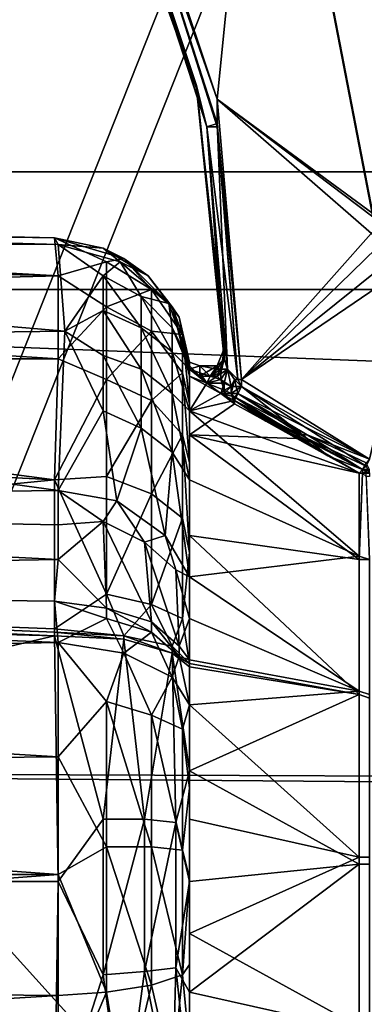
# Model space of a CAD drawing. Units: metres. Extents: x -0.425 to 0.313, y -0.345 to 0.357.
# Drawn here: x -0.229 to -0.219, y -0.11 to -0.081 of the extents above; entities that cross this region are included whole.
import ezdxf

# ---------------------------------------------------------------- set-up
doc = ezdxf.new("R2010")
doc.units = ezdxf.units.M
doc.header["$MEASUREMENT"] = 0
for name, color, linetype in [('RUG-_EN_ZITSTEUN', 7, 'CONTINUOUS'), ('ZITTING', 252, 'CONTINUOUS'), ('ZITTING_ONDERKANT', 7, 'CONTINUOUS')]:
    doc.layers.add(name, color=color, linetype=linetype)

msp = doc.modelspace()

# ---------------------------------------------------------------- linework, layer by layer
at = {"layer": 'RUG-_EN_ZITSTEUN'}
for points in [[(-0.2183, -0.0404, -0.0571), (-0.2214, -0.0379, -0.0571), (-0.2214, -0.071, -0.0572), (-0.2183, -0.087, -0.0573)], [(-0.2183, -0.0871, -0.0503), (-0.2214, -0.0711, -0.0502), (-0.2214, -0.038, -0.0501), (-0.2183, -0.0404, -0.0501)], [(-0.2183, -0.087, -0.0573), (-0.2214, -0.071, -0.0572), (-0.2216, -0.0717, -0.0572), (-0.2228, -0.0837, -0.0573)], [(-0.2216, -0.0717, -0.0502), (-0.2214, -0.0711, -0.0502), (-0.2183, -0.0871, -0.0503), (-0.2228, -0.0837, -0.0503)], [(-0.2254, -0.076, -0.0503), (-0.2221, -0.072, -0.0502), (-0.2216, -0.0717, -0.0502), (-0.2228, -0.0837, -0.0503)], [(-0.2228, -0.0837, -0.0573), (-0.2216, -0.0717, -0.0572), (-0.2221, -0.072, -0.0572), (-0.2254, -0.0759, -0.0573)], [(-0.2234, -0.0833, -0.0568), (-0.2261, -0.0758, -0.0567), (-0.2261, -0.0759, -0.0507), (-0.2234, -0.0834, -0.0508)], [(-0.2261, -0.0758, -0.0567), (-0.2234, -0.0833, -0.0568), (-0.2258, -0.0761, -0.0571)], [(-0.2234, -0.0834, -0.0508), (-0.2261, -0.0759, -0.0507), (-0.2258, -0.0762, -0.0504)], [(-0.2255, -0.076, -0.0572), (-0.2228, -0.0837, -0.0573), (-0.2254, -0.0759, -0.0573)], [(-0.2258, -0.0761, -0.0571), (-0.2231, -0.0845, -0.0571), (-0.2228, -0.0844, -0.0573), (-0.2255, -0.076, -0.0572)], [(-0.2228, -0.0845, -0.0503), (-0.2231, -0.0845, -0.0505), (-0.2258, -0.0762, -0.0504), (-0.2255, -0.076, -0.0503)], [(-0.2258, -0.0761, -0.0571), (-0.2234, -0.0833, -0.0568), (-0.2231, -0.0845, -0.0571)], [(-0.2258, -0.0762, -0.0504), (-0.2231, -0.0845, -0.0505), (-0.2234, -0.0834, -0.0508)], [(-0.2228, -0.0844, -0.0573), (-0.2228, -0.0837, -0.0573), (-0.2255, -0.076, -0.0572)], [(-0.2228, -0.0837, -0.0503), (-0.2228, -0.0845, -0.0503), (-0.2255, -0.076, -0.0503)], [(-0.2254, -0.076, -0.0503), (-0.2228, -0.0837, -0.0503), (-0.2255, -0.076, -0.0503)], [(-0.2226, -0.0909, -0.0538), (-0.2234, -0.0833, -0.0568), (-0.2234, -0.0834, -0.0508), (-0.2226, -0.0912, -0.0508)], [(-0.2226, -0.0909, -0.0538), (-0.2226, -0.0912, -0.0568), (-0.2234, -0.0833, -0.0568)], [(-0.2234, -0.0833, -0.0568), (-0.2226, -0.0912, -0.0568), (-0.2231, -0.0845, -0.0571)], [(-0.2234, -0.0834, -0.0508), (-0.2225, -0.0915, -0.0505), (-0.2226, -0.0912, -0.0508)], [(-0.2231, -0.0845, -0.0505), (-0.2225, -0.0915, -0.0505), (-0.2234, -0.0834, -0.0508)], [(-0.2228, -0.0837, -0.0503), (-0.2183, -0.0871, -0.0503), (-0.2182, -0.0874, -0.0503), (-0.2182, -0.0877, -0.0503)], [(-0.2182, -0.0877, -0.0503), (-0.2182, -0.088, -0.0503), (-0.2221, -0.0918, -0.0503), (-0.2228, -0.0837, -0.0503)], [(-0.2228, -0.0837, -0.0573), (-0.2221, -0.0918, -0.0573), (-0.2182, -0.0874, -0.0573), (-0.2183, -0.087, -0.0573)], [(-0.2228, -0.0844, -0.0573), (-0.2221, -0.0918, -0.0573), (-0.2228, -0.0837, -0.0573)], [(-0.2228, -0.0845, -0.0503), (-0.2228, -0.0837, -0.0503), (-0.2221, -0.0918, -0.0503)], [(-0.2231, -0.0845, -0.0571), (-0.2225, -0.0915, -0.0571), (-0.2228, -0.0844, -0.0573)], [(-0.2221, -0.0918, -0.0573), (-0.2221, -0.0918, -0.0573), (-0.2228, -0.0844, -0.0573)], [(-0.2222, -0.0918, -0.0573), (-0.2221, -0.0918, -0.0573), (-0.2228, -0.0844, -0.0573)], [(-0.2228, -0.0844, -0.0573), (-0.2225, -0.0915, -0.0571), (-0.2222, -0.0918, -0.0573)], [(-0.2226, -0.0912, -0.0568), (-0.2225, -0.0915, -0.0571), (-0.2231, -0.0845, -0.0571)], [(-0.2231, -0.0845, -0.0505), (-0.2222, -0.0918, -0.0503), (-0.2225, -0.0915, -0.0505)], [(-0.2228, -0.0845, -0.0503), (-0.2222, -0.0918, -0.0503), (-0.2231, -0.0845, -0.0505)], [(-0.2221, -0.0918, -0.0503), (-0.2222, -0.0918, -0.0503), (-0.2228, -0.0845, -0.0503)], [(-0.2221, -0.0918, -0.0503), (-0.2221, -0.0918, -0.0503), (-0.2228, -0.0845, -0.0503)], [(-0.2905, -0.0862, -0.0514), (-0.2577, -0.0878, -0.0561), (-0.2274, -0.0879, -0.0536)], [(-0.259, -0.087, -0.0525), (-0.2905, -0.0862, -0.0514), (-0.2274, -0.0879, -0.0536)], [(-0.2275, -0.0877, -0.0499), (-0.259, -0.087, -0.0525), (-0.2274, -0.0879, -0.0536)], [(-0.2542, -0.0873, -0.0474), (-0.259, -0.087, -0.0525), (-0.2275, -0.0877, -0.0499)], [(-0.2274, -0.0888, -0.0453), (-0.2542, -0.0873, -0.0474), (-0.2275, -0.0877, -0.0499)], [(-0.2541, -0.0881, -0.0448), (-0.2542, -0.0873, -0.0474), (-0.2274, -0.0888, -0.0453)], [(-0.2221, -0.0918, -0.0573), (-0.2182, -0.088, -0.0573), (-0.2182, -0.0877, -0.0573), (-0.2182, -0.0874, -0.0573)], [(-0.2272, -0.0904, -0.0613), (-0.2577, -0.0878, -0.0561), (-0.2577, -0.0908, -0.0635)], [(-0.2274, -0.0879, -0.0536), (-0.2577, -0.0878, -0.0561), (-0.2272, -0.0904, -0.0613)], [(-0.2275, -0.0877, -0.0499), (-0.2255, -0.0883, -0.0499), (-0.226, -0.0884, -0.0476)], [(-0.2274, -0.0888, -0.0453), (-0.2275, -0.0877, -0.0499), (-0.226, -0.0884, -0.0476)], [(-0.2261, -0.088, -0.0517), (-0.2275, -0.0877, -0.0499), (-0.2274, -0.0879, -0.0536)], [(-0.2255, -0.0883, -0.0499), (-0.2275, -0.0877, -0.0499), (-0.2261, -0.088, -0.0517)], [(-0.2274, -0.0879, -0.0536), (-0.2256, -0.0884, -0.0534), (-0.2261, -0.088, -0.0517)], [(-0.2261, -0.0888, -0.0564), (-0.2274, -0.0879, -0.0536), (-0.2272, -0.0904, -0.0613)], [(-0.2256, -0.0884, -0.0534), (-0.2274, -0.0879, -0.0536), (-0.2261, -0.0888, -0.0564)], [(-0.2541, -0.0895, -0.0423), (-0.2541, -0.0881, -0.0448), (-0.2274, -0.0888, -0.0453)], [(-0.2248, -0.0888, -0.0517), (-0.2255, -0.0883, -0.0499), (-0.2261, -0.088, -0.0517)], [(-0.2261, -0.088, -0.0517), (-0.2256, -0.0884, -0.0534), (-0.2248, -0.0888, -0.0517)], [(-0.2182, -0.088, -0.0503), (-0.218, -0.0885, -0.0503), (-0.2221, -0.0918, -0.0503)], [(-0.218, -0.0885, -0.0573), (-0.2182, -0.088, -0.0573), (-0.2221, -0.0918, -0.0573)], [(-0.226, -0.0897, -0.0441), (-0.2274, -0.0888, -0.0453), (-0.226, -0.0884, -0.0476)], [(-0.225, -0.0894, -0.0562), (-0.2256, -0.0884, -0.0534), (-0.2261, -0.0888, -0.0564)], [(-0.226, -0.0884, -0.0476), (-0.2255, -0.0883, -0.0499), (-0.2247, -0.0892, -0.0478)], [(-0.226, -0.0897, -0.0441), (-0.226, -0.0884, -0.0476), (-0.2247, -0.0892, -0.0478)], [(-0.2256, -0.0884, -0.0534), (-0.2242, -0.0896, -0.0532), (-0.2248, -0.0888, -0.0517)], [(-0.2242, -0.0896, -0.0532), (-0.2256, -0.0884, -0.0534), (-0.225, -0.0894, -0.0562)], [(-0.2255, -0.0883, -0.0499), (-0.2241, -0.0897, -0.05), (-0.2247, -0.0892, -0.0478)], [(-0.2241, -0.0897, -0.05), (-0.2255, -0.0883, -0.0499), (-0.2248, -0.0888, -0.0517)], [(-0.2221, -0.0918, -0.0503), (-0.218, -0.0885, -0.0503), (-0.2177, -0.0888, -0.0503)], [(-0.2221, -0.0918, -0.0573), (-0.2177, -0.0888, -0.0573), (-0.218, -0.0885, -0.0573)], [(-0.2274, -0.0888, -0.0453), (-0.2274, -0.0912, -0.0413), (-0.2541, -0.0895, -0.0423)], [(-0.2274, -0.0912, -0.0413), (-0.2274, -0.0888, -0.0453), (-0.226, -0.0897, -0.0441)], [(-0.2272, -0.0904, -0.0613), (-0.2261, -0.0898, -0.0594), (-0.2261, -0.0888, -0.0564)], [(-0.225, -0.0903, -0.0591), (-0.2261, -0.0888, -0.0564), (-0.2261, -0.0898, -0.0594)], [(-0.225, -0.0894, -0.0562), (-0.2261, -0.0888, -0.0564), (-0.225, -0.0903, -0.0591)], [(-0.2239, -0.09, -0.0516), (-0.2241, -0.0897, -0.05), (-0.2248, -0.0888, -0.0517)], [(-0.2248, -0.0888, -0.0517), (-0.2242, -0.0896, -0.0532), (-0.2239, -0.09, -0.0516)], [(-0.2221, -0.0918, -0.0503), (-0.2177, -0.0888, -0.0503), (-0.2172, -0.089, -0.0503), (-0.2184, -0.0941, -0.0503)], [(-0.2184, -0.0941, -0.0573), (-0.2172, -0.0889, -0.0573), (-0.2177, -0.0888, -0.0573), (-0.2221, -0.0918, -0.0573)], [(-0.226, -0.0897, -0.0441), (-0.2247, -0.0892, -0.0478), (-0.2247, -0.0904, -0.0445)], [(-0.2247, -0.0892, -0.0478), (-0.2241, -0.0897, -0.05), (-0.2238, -0.0905, -0.0481)], [(-0.2247, -0.0904, -0.0445), (-0.2247, -0.0892, -0.0478), (-0.2238, -0.0905, -0.0481)], [(-0.2541, -0.0895, -0.0423), (-0.2274, -0.0912, -0.0413), (-0.2541, -0.0912, -0.0401)], [(-0.2241, -0.0903, -0.0559), (-0.2242, -0.0896, -0.0532), (-0.225, -0.0894, -0.0562)], [(-0.2241, -0.091, -0.0588), (-0.225, -0.0894, -0.0562), (-0.225, -0.0903, -0.0591)], [(-0.2241, -0.0903, -0.0559), (-0.225, -0.0894, -0.0562), (-0.2241, -0.091, -0.0588)], [(-0.2242, -0.0896, -0.0532), (-0.2236, -0.0913, -0.0528), (-0.2239, -0.09, -0.0516)], [(-0.2236, -0.0913, -0.0528), (-0.2242, -0.0896, -0.0532), (-0.2241, -0.0903, -0.0559)], [(-0.226, -0.0918, -0.0411), (-0.2274, -0.0912, -0.0413), (-0.226, -0.0897, -0.0441)], [(-0.2261, -0.0911, -0.0622), (-0.2261, -0.0898, -0.0594), (-0.2272, -0.0904, -0.0613)], [(-0.225, -0.0915, -0.062), (-0.2261, -0.0898, -0.0594), (-0.2261, -0.0911, -0.0622)], [(-0.225, -0.0903, -0.0591), (-0.2261, -0.0898, -0.0594), (-0.225, -0.0915, -0.062)], [(-0.2247, -0.0904, -0.0445), (-0.226, -0.0918, -0.0411), (-0.226, -0.0897, -0.0441)], [(-0.2241, -0.0897, -0.05), (-0.2236, -0.0917, -0.0502), (-0.2238, -0.0905, -0.0481)], [(-0.2236, -0.0915, -0.051), (-0.2236, -0.0917, -0.0502), (-0.2241, -0.0897, -0.05)], [(-0.2236, -0.0915, -0.051), (-0.2241, -0.0897, -0.05), (-0.2239, -0.09, -0.0516)], [(-0.2236, -0.0914, -0.0519), (-0.2236, -0.0915, -0.051), (-0.2239, -0.09, -0.0516)], [(-0.2239, -0.09, -0.0516), (-0.2236, -0.0913, -0.0528), (-0.2236, -0.0914, -0.0519)], [(-0.2577, -0.0908, -0.0635), (-0.2274, -0.095, -0.0681), (-0.2272, -0.0904, -0.0613)], [(-0.2272, -0.0904, -0.0613), (-0.2274, -0.095, -0.0681), (-0.2261, -0.0927, -0.0648)], [(-0.2261, -0.0927, -0.0648), (-0.2261, -0.0911, -0.0622), (-0.2272, -0.0904, -0.0613)], [(-0.2247, -0.0904, -0.0445), (-0.2247, -0.0924, -0.0417), (-0.226, -0.0918, -0.0411)], [(-0.2241, -0.0922, -0.0616), (-0.225, -0.0903, -0.0591), (-0.225, -0.0915, -0.062)], [(-0.2241, -0.091, -0.0588), (-0.225, -0.0903, -0.0591), (-0.2241, -0.0922, -0.0616)], [(-0.2238, -0.0916, -0.0452), (-0.2247, -0.0924, -0.0417), (-0.2247, -0.0904, -0.0445)], [(-0.2247, -0.0904, -0.0445), (-0.2238, -0.0905, -0.0481), (-0.2238, -0.0916, -0.0452)], [(-0.2236, -0.0915, -0.0566), (-0.2236, -0.0913, -0.0528), (-0.2241, -0.0903, -0.0559)], [(-0.2241, -0.091, -0.0588), (-0.2236, -0.0915, -0.0566), (-0.2241, -0.0903, -0.0559)], [(-0.2238, -0.0905, -0.0481), (-0.2236, -0.0925, -0.0468), (-0.2238, -0.0916, -0.0452)], [(-0.2236, -0.0917, -0.0502), (-0.2236, -0.0925, -0.0468), (-0.2238, -0.0905, -0.0481)], [(-0.2589, -0.0954, -0.0697), (-0.2274, -0.095, -0.0681), (-0.2577, -0.0908, -0.0635)], [(-0.2236, -0.0927, -0.0603), (-0.2236, -0.0915, -0.0566), (-0.2241, -0.091, -0.0588)], [(-0.2241, -0.0922, -0.0616), (-0.2236, -0.0927, -0.0603), (-0.2241, -0.091, -0.0588)], [(-0.2228, -0.0914, -0.0532), (-0.2226, -0.0909, -0.0538), (-0.2227, -0.0916, -0.0509)], [(-0.2228, -0.0914, -0.0538), (-0.2226, -0.0909, -0.0538), (-0.2228, -0.0914, -0.0532)], [(-0.2226, -0.0912, -0.0568), (-0.2226, -0.0909, -0.0538), (-0.2228, -0.0914, -0.0538)], [(-0.2227, -0.0916, -0.0509), (-0.2226, -0.0909, -0.0538), (-0.2226, -0.0912, -0.0508)], [(-0.2541, -0.0912, -0.0401), (-0.2275, -0.0947, -0.0382), (-0.2542, -0.0933, -0.0383)], [(-0.2274, -0.0912, -0.0413), (-0.2275, -0.0947, -0.0382), (-0.2541, -0.0912, -0.0401)], [(-0.2275, -0.0947, -0.0382), (-0.2274, -0.0912, -0.0413), (-0.226, -0.0918, -0.0411)], [(-0.225, -0.0932, -0.0646), (-0.2261, -0.0911, -0.0622), (-0.2261, -0.0927, -0.0648)], [(-0.2261, -0.0911, -0.0622), (-0.225, -0.0932, -0.0646), (-0.225, -0.0915, -0.062)], [(-0.2233, -0.0914, -0.0538), (-0.2233, -0.0917, -0.0509), (-0.2236, -0.0914, -0.0519), (-0.2236, -0.0913, -0.0528)], [(-0.2236, -0.0915, -0.0566), (-0.2233, -0.0914, -0.0538), (-0.2236, -0.0913, -0.0528)], [(-0.2226, -0.0912, -0.0508), (-0.2225, -0.0915, -0.0505), (-0.2228, -0.0917, -0.0507)], [(-0.2227, -0.0916, -0.0509), (-0.2226, -0.0912, -0.0508), (-0.2228, -0.0917, -0.0507)], [(-0.2228, -0.0915, -0.0559), (-0.2226, -0.0912, -0.0568), (-0.2228, -0.0914, -0.0538)], [(-0.2227, -0.0915, -0.0568), (-0.2226, -0.0912, -0.0568), (-0.2228, -0.0915, -0.0559)], [(-0.2225, -0.0915, -0.0571), (-0.2226, -0.0912, -0.0568), (-0.2227, -0.0915, -0.0568)], [(-0.225, -0.0915, -0.062), (-0.225, -0.0932, -0.0646), (-0.2241, -0.0939, -0.0641)], [(-0.2241, -0.0922, -0.0616), (-0.225, -0.0915, -0.062), (-0.2241, -0.0939, -0.0641)], [(-0.2238, -0.0916, -0.0452), (-0.2238, -0.0934, -0.0426), (-0.2247, -0.0924, -0.0417)], [(-0.2238, -0.0916, -0.0452), (-0.2236, -0.0942, -0.0439), (-0.2238, -0.0934, -0.0426)], [(-0.2236, -0.0925, -0.0468), (-0.2236, -0.0942, -0.0439), (-0.2238, -0.0916, -0.0452)], [(-0.2236, -0.0914, -0.0519), (-0.2233, -0.0917, -0.0509), (-0.2236, -0.0915, -0.051)], [(-0.2233, -0.0916, -0.0567), (-0.2233, -0.0914, -0.0538), (-0.2236, -0.0915, -0.0566)], [(-0.2236, -0.0917, -0.0502), (-0.2236, -0.0915, -0.051), (-0.2233, -0.0917, -0.0509), (-0.2231, -0.0919, -0.0504)], [(-0.2231, -0.0919, -0.0573), (-0.2233, -0.0916, -0.0567), (-0.2236, -0.0915, -0.0566)], [(-0.2236, -0.0927, -0.0603), (-0.2231, -0.0919, -0.0573), (-0.2236, -0.0915, -0.0566)], [(-0.2228, -0.0914, -0.0532), (-0.2233, -0.0917, -0.0509), (-0.2233, -0.0914, -0.0538)], [(-0.223, -0.0917, -0.0509), (-0.2233, -0.0917, -0.0509), (-0.2228, -0.0914, -0.0532)], [(-0.223, -0.0917, -0.0567), (-0.2233, -0.0914, -0.0538), (-0.2233, -0.0916, -0.0567)], [(-0.2228, -0.0915, -0.0559), (-0.2233, -0.0914, -0.0538), (-0.223, -0.0917, -0.0567)], [(-0.2228, -0.0914, -0.0538), (-0.2233, -0.0914, -0.0538), (-0.2228, -0.0915, -0.0559)], [(-0.2228, -0.0914, -0.0532), (-0.2233, -0.0914, -0.0538), (-0.2228, -0.0914, -0.0538)], [(-0.2231, -0.0919, -0.0573), (-0.223, -0.0917, -0.0567), (-0.2233, -0.0916, -0.0567)], [(-0.2227, -0.0916, -0.0509), (-0.223, -0.0917, -0.0509), (-0.2228, -0.0914, -0.0532)], [(-0.223, -0.0917, -0.0567), (-0.2227, -0.0915, -0.0568), (-0.2228, -0.0915, -0.0559)], [(-0.2227, -0.0918, -0.0571), (-0.2227, -0.0915, -0.0568), (-0.223, -0.0917, -0.0567)], [(-0.2228, -0.0917, -0.0507), (-0.223, -0.0917, -0.0509), (-0.2227, -0.0916, -0.0509)], [(-0.2228, -0.0917, -0.0507), (-0.2225, -0.0915, -0.0505), (-0.2226, -0.0919, -0.0504)], [(-0.2225, -0.0915, -0.0571), (-0.2227, -0.0918, -0.0571), (-0.2224, -0.092, -0.0573)], [(-0.2225, -0.0915, -0.0571), (-0.2227, -0.0915, -0.0568), (-0.2227, -0.0918, -0.0571)], [(-0.2226, -0.0919, -0.0504), (-0.2225, -0.0915, -0.0505), (-0.2224, -0.092, -0.0504)], [(-0.2222, -0.0918, -0.0573), (-0.2225, -0.0915, -0.0571), (-0.2223, -0.0918, -0.0573)], [(-0.2225, -0.0915, -0.0505), (-0.2222, -0.0918, -0.0503), (-0.2223, -0.0918, -0.0504)], [(-0.2224, -0.092, -0.0504), (-0.2225, -0.0915, -0.0505), (-0.2223, -0.0918, -0.0504)], [(-0.2223, -0.0918, -0.0573), (-0.2225, -0.0915, -0.0571), (-0.2224, -0.092, -0.0573)], [(-0.226, -0.0946, -0.0386), (-0.2275, -0.0947, -0.0382), (-0.226, -0.0918, -0.0411)], [(-0.2247, -0.0924, -0.0417), (-0.226, -0.0946, -0.0386), (-0.226, -0.0918, -0.0411)], [(-0.2236, -0.0925, -0.0468), (-0.2236, -0.0917, -0.0502), (-0.2236, -0.0934, -0.0461)], [(-0.2236, -0.0934, -0.0461), (-0.2236, -0.0917, -0.0502), (-0.2227, -0.0922, -0.05), (-0.2223, -0.0925, -0.0499)], [(-0.2227, -0.0922, -0.05), (-0.2227, -0.0922, -0.05), (-0.2236, -0.0917, -0.0502)], [(-0.2231, -0.0919, -0.0504), (-0.2227, -0.0922, -0.05), (-0.2236, -0.0917, -0.0502)], [(-0.2231, -0.0919, -0.0504), (-0.2233, -0.0917, -0.0509), (-0.223, -0.0917, -0.0509)], [(-0.2231, -0.0919, -0.0504), (-0.223, -0.0917, -0.0509), (-0.2228, -0.0917, -0.0507)], [(-0.2226, -0.0919, -0.0504), (-0.2231, -0.0919, -0.0504), (-0.2228, -0.0917, -0.0507)], [(-0.2227, -0.0918, -0.0571), (-0.223, -0.0917, -0.0567), (-0.2231, -0.0919, -0.0573)], [(-0.2226, -0.0921, -0.0574), (-0.2227, -0.0918, -0.0571), (-0.2231, -0.0919, -0.0573)], [(-0.2224, -0.092, -0.0573), (-0.2227, -0.0918, -0.0571), (-0.2226, -0.0921, -0.0574)], [(-0.2223, -0.0918, -0.0504), (-0.2222, -0.0922, -0.0503), (-0.2224, -0.0922, -0.0503)], [(-0.2224, -0.092, -0.0504), (-0.2223, -0.0918, -0.0504), (-0.2224, -0.0922, -0.0503)], [(-0.2223, -0.0918, -0.0504), (-0.2223, -0.0918, -0.0504), (-0.2224, -0.092, -0.0504)], [(-0.2223, -0.0918, -0.0504), (-0.2223, -0.0918, -0.0504), (-0.2224, -0.092, -0.0504), (-0.2223, -0.0918, -0.0504)], [(-0.2224, -0.092, -0.0573), (-0.2224, -0.092, -0.0573), (-0.2223, -0.0918, -0.0573)], [(-0.2224, -0.092, -0.0573), (-0.2223, -0.0918, -0.0573), (-0.2223, -0.0918, -0.0573)], [(-0.2223, -0.0918, -0.0573), (-0.2223, -0.0918, -0.0573), (-0.2224, -0.092, -0.0573)], [(-0.2221, -0.092, -0.0573), (-0.2223, -0.0918, -0.0573), (-0.2224, -0.092, -0.0573)], [(-0.2223, -0.0918, -0.0504), (-0.2222, -0.0918, -0.0503), (-0.2222, -0.0918, -0.0503), (-0.2221, -0.092, -0.0503)], [(-0.2223, -0.0918, -0.0504), (-0.2222, -0.0918, -0.0503), (-0.2223, -0.0918, -0.0504)], [(-0.2223, -0.0918, -0.0504), (-0.2223, -0.0918, -0.0504), (-0.2222, -0.0918, -0.0503), (-0.2223, -0.0918, -0.0504)], [(-0.2223, -0.0918, -0.0573), (-0.2221, -0.092, -0.0573), (-0.2222, -0.0918, -0.0573)], [(-0.2223, -0.0918, -0.0573), (-0.2223, -0.0918, -0.0573), (-0.2222, -0.0918, -0.0573)], [(-0.2223, -0.0918, -0.0573), (-0.2223, -0.0918, -0.0573), (-0.2223, -0.0918, -0.0573)], [(-0.2223, -0.0918, -0.0573), (-0.2223, -0.0918, -0.0573), (-0.2223, -0.0918, -0.0573)], [(-0.2223, -0.0918, -0.0504), (-0.2221, -0.092, -0.0503), (-0.2222, -0.0922, -0.0503)], [(-0.2222, -0.0918, -0.0503), (-0.2221, -0.0918, -0.0503), (-0.2221, -0.0918, -0.0503)], [(-0.2222, -0.0918, -0.0503), (-0.2221, -0.0918, -0.0503), (-0.2222, -0.0918, -0.0503)], [(-0.2222, -0.0918, -0.0503), (-0.2221, -0.0918, -0.0503), (-0.2221, -0.092, -0.0503)], [(-0.2222, -0.0918, -0.0573), (-0.2221, -0.092, -0.0573), (-0.2221, -0.0918, -0.0573)], [(-0.2222, -0.0918, -0.0573), (-0.2221, -0.0918, -0.0573), (-0.2221, -0.0918, -0.0573)], [(-0.2222, -0.0918, -0.0573), (-0.2222, -0.0918, -0.0573), (-0.2221, -0.0918, -0.0573)], [(-0.2221, -0.0918, -0.0503), (-0.2221, -0.0918, -0.0503), (-0.2221, -0.0918, -0.0503)], [(-0.2221, -0.092, -0.0503), (-0.2221, -0.0918, -0.0503), (-0.2221, -0.0918, -0.0503)], [(-0.2221, -0.0918, -0.0573), (-0.2221, -0.092, -0.0573), (-0.2221, -0.0918, -0.0573)], [(-0.2221, -0.0918, -0.0573), (-0.2221, -0.0918, -0.0573), (-0.2221, -0.0918, -0.0573)], [(-0.2221, -0.0918, -0.0503), (-0.2184, -0.0941, -0.0503), (-0.2221, -0.092, -0.0503)], [(-0.2184, -0.0941, -0.0573), (-0.2221, -0.0918, -0.0573), (-0.2221, -0.092, -0.0573)], [(-0.2227, -0.0922, -0.0576), (-0.2231, -0.0919, -0.0573), (-0.2236, -0.0927, -0.0603)], [(-0.2226, -0.0919, -0.0504), (-0.2227, -0.0922, -0.05), (-0.2231, -0.0919, -0.0504)], [(-0.2231, -0.0919, -0.0573), (-0.2227, -0.0922, -0.0576), (-0.2226, -0.0921, -0.0574)], [(-0.2226, -0.0921, -0.0502), (-0.2227, -0.0922, -0.05), (-0.2226, -0.0919, -0.0504)], [(-0.2227, -0.0922, -0.05), (-0.2226, -0.0921, -0.0502), (-0.2226, -0.0922, -0.0502), (-0.2227, -0.0922, -0.05)], [(-0.2226, -0.0921, -0.0574), (-0.2226, -0.0921, -0.0574), (-0.2227, -0.0922, -0.0576)], [(-0.2227, -0.0922, -0.0576), (-0.2224, -0.0922, -0.0574), (-0.2226, -0.0921, -0.0574)], [(-0.2224, -0.092, -0.0504), (-0.2226, -0.0921, -0.0502), (-0.2226, -0.0919, -0.0504)], [(-0.2224, -0.0922, -0.0503), (-0.2226, -0.0922, -0.0502), (-0.2224, -0.092, -0.0504)], [(-0.2224, -0.092, -0.0504), (-0.2226, -0.0922, -0.0502), (-0.2226, -0.0921, -0.0502), (-0.2224, -0.092, -0.0504)], [(-0.2224, -0.092, -0.0573), (-0.2226, -0.0921, -0.0574), (-0.2226, -0.0921, -0.0574), (-0.2224, -0.092, -0.0573)], [(-0.2224, -0.0922, -0.0574), (-0.2224, -0.092, -0.0573), (-0.2226, -0.0921, -0.0574)], [(-0.2221, -0.092, -0.0573), (-0.2224, -0.092, -0.0573), (-0.2224, -0.0922, -0.0574)], [(-0.2222, -0.0922, -0.0574), (-0.2221, -0.092, -0.0573), (-0.2224, -0.0922, -0.0574)], [(-0.2221, -0.092, -0.0503), (-0.2202, -0.0935, -0.0502), (-0.2222, -0.0922, -0.0503)], [(-0.2222, -0.0922, -0.0574), (-0.2184, -0.0941, -0.0573), (-0.2221, -0.092, -0.0573)], [(-0.2185, -0.0943, -0.0503), (-0.2202, -0.0935, -0.0502), (-0.2221, -0.092, -0.0503)], [(-0.2184, -0.0941, -0.0503), (-0.2185, -0.0943, -0.0503), (-0.2221, -0.092, -0.0503)], [(-0.2247, -0.0924, -0.0417), (-0.2247, -0.0951, -0.0394), (-0.226, -0.0946, -0.0386)], [(-0.2238, -0.0934, -0.0426), (-0.2247, -0.0951, -0.0394), (-0.2247, -0.0924, -0.0417)], [(-0.2236, -0.0947, -0.0635), (-0.2236, -0.0927, -0.0603), (-0.2241, -0.0922, -0.0616)], [(-0.2241, -0.0939, -0.0641), (-0.2236, -0.0947, -0.0635), (-0.2241, -0.0922, -0.0616)], [(-0.2227, -0.0922, -0.0576), (-0.2227, -0.0922, -0.0576), (-0.2236, -0.0927, -0.0603)], [(-0.2236, -0.0927, -0.0603), (-0.2223, -0.0924, -0.0577), (-0.2227, -0.0922, -0.0576)], [(-0.2236, -0.0927, -0.0603), (-0.2187, -0.0945, -0.0577), (-0.2223, -0.0924, -0.0577)], [(-0.2227, -0.0922, -0.05), (-0.2226, -0.0922, -0.0502), (-0.2223, -0.0925, -0.0499)], [(-0.2223, -0.0923, -0.0575), (-0.2224, -0.0922, -0.0574), (-0.2227, -0.0922, -0.0576)], [(-0.2223, -0.0924, -0.0577), (-0.2223, -0.0923, -0.0575), (-0.2227, -0.0922, -0.0576)], [(-0.2226, -0.0922, -0.0502), (-0.2224, -0.0922, -0.0503), (-0.2223, -0.0925, -0.0499)], [(-0.2223, -0.0925, -0.0499), (-0.2224, -0.0922, -0.0503), (-0.2223, -0.0924, -0.0501)], [(-0.2224, -0.0922, -0.0503), (-0.2222, -0.0922, -0.0503), (-0.2223, -0.0924, -0.0501)], [(-0.2224, -0.0922, -0.0574), (-0.2223, -0.0923, -0.0575), (-0.2222, -0.0922, -0.0574)], [(-0.2222, -0.0922, -0.0503), (-0.2202, -0.0935, -0.0502), (-0.2223, -0.0924, -0.0501)], [(-0.2223, -0.0923, -0.0575), (-0.2202, -0.0934, -0.0574), (-0.2222, -0.0922, -0.0574)], [(-0.2205, -0.0934, -0.0577), (-0.2202, -0.0934, -0.0574), (-0.2223, -0.0923, -0.0575)], [(-0.2214, -0.0929, -0.0577), (-0.2205, -0.0934, -0.0577), (-0.2223, -0.0923, -0.0575)], [(-0.2223, -0.0923, -0.0575), (-0.2223, -0.0924, -0.0577), (-0.2214, -0.0929, -0.0577)], [(-0.2223, -0.0924, -0.0577), (-0.2187, -0.0945, -0.0577), (-0.2196, -0.094, -0.0577), (-0.2205, -0.0934, -0.0577)], [(-0.2223, -0.0924, -0.0501), (-0.2214, -0.093, -0.05), (-0.2223, -0.0925, -0.0499)], [(-0.2205, -0.0935, -0.05), (-0.2214, -0.093, -0.05), (-0.2223, -0.0924, -0.0501)], [(-0.2196, -0.094, -0.05), (-0.2205, -0.0935, -0.05), (-0.2223, -0.0924, -0.0501)], [(-0.2223, -0.0924, -0.0501), (-0.2202, -0.0935, -0.0502), (-0.2196, -0.094, -0.05)], [(-0.2223, -0.0924, -0.0577), (-0.2205, -0.0934, -0.0577), (-0.2214, -0.0929, -0.0577)], [(-0.2202, -0.0934, -0.0574), (-0.2184, -0.0941, -0.0573), (-0.2222, -0.0922, -0.0574)], [(-0.2274, -0.095, -0.0681), (-0.2257, -0.0953, -0.0679), (-0.2261, -0.0927, -0.0648)], [(-0.2261, -0.0927, -0.0648), (-0.2257, -0.0953, -0.0679), (-0.225, -0.0932, -0.0646)], [(-0.2214, -0.093, -0.05), (-0.2205, -0.0935, -0.05), (-0.2236, -0.0934, -0.0461), (-0.2223, -0.0925, -0.0499)], [(-0.2236, -0.0925, -0.0468), (-0.2236, -0.0934, -0.0461), (-0.2236, -0.0942, -0.0439)], [(-0.2187, -0.0969, -0.062), (-0.2187, -0.0945, -0.0577), (-0.2236, -0.0927, -0.0603)], [(-0.2236, -0.0947, -0.0635), (-0.2187, -0.0969, -0.062), (-0.2236, -0.0927, -0.0603)], [(-0.2275, -0.0947, -0.0382), (-0.259, -0.0978, -0.036), (-0.2542, -0.0933, -0.0383)], [(-0.2257, -0.0953, -0.0679), (-0.2243, -0.0963, -0.0672), (-0.225, -0.0932, -0.0646)], [(-0.225, -0.0932, -0.0646), (-0.2243, -0.0963, -0.0672), (-0.2241, -0.0939, -0.0641)], [(-0.2238, -0.0934, -0.0426), (-0.2238, -0.0958, -0.0405), (-0.2247, -0.0951, -0.0394)], [(-0.2236, -0.0968, -0.0416), (-0.2238, -0.0958, -0.0405), (-0.2238, -0.0934, -0.0426)], [(-0.2236, -0.0968, -0.0416), (-0.2238, -0.0934, -0.0426), (-0.2236, -0.0942, -0.0439)], [(-0.2236, -0.0942, -0.0439), (-0.2236, -0.0934, -0.0461), (-0.2236, -0.0963, -0.0427)], [(-0.2236, -0.0934, -0.0461), (-0.2187, -0.097, -0.0457), (-0.2236, -0.0963, -0.0427)], [(-0.2187, -0.0945, -0.05), (-0.2187, -0.097, -0.0457), (-0.2236, -0.0934, -0.0461)], [(-0.2196, -0.094, -0.05), (-0.2187, -0.0945, -0.05), (-0.2236, -0.0934, -0.0461), (-0.2205, -0.0935, -0.05)], [(-0.2205, -0.0934, -0.0577), (-0.2186, -0.0944, -0.0575), (-0.2202, -0.0934, -0.0574)], [(-0.2196, -0.094, -0.0577), (-0.2186, -0.0944, -0.0575), (-0.2205, -0.0934, -0.0577)], [(-0.2202, -0.0934, -0.0574), (-0.2185, -0.0942, -0.0574), (-0.2184, -0.0941, -0.0573)], [(-0.2186, -0.0944, -0.0575), (-0.2185, -0.0942, -0.0574), (-0.2202, -0.0934, -0.0574)], [(-0.2202, -0.0935, -0.0502), (-0.2186, -0.0944, -0.0502), (-0.2196, -0.094, -0.05)], [(-0.2202, -0.0935, -0.0502), (-0.2185, -0.0943, -0.0503), (-0.2186, -0.0944, -0.0502)], [(-0.2243, -0.0963, -0.0672), (-0.2236, -0.0975, -0.0661), (-0.2241, -0.0939, -0.0641)], [(-0.2236, -0.0975, -0.0661), (-0.2236, -0.0947, -0.0635), (-0.2241, -0.0939, -0.0641)], [(-0.2196, -0.094, -0.05), (-0.2186, -0.0944, -0.0502), (-0.2187, -0.0945, -0.05)], [(-0.2187, -0.0945, -0.0577), (-0.2186, -0.0944, -0.0575), (-0.2196, -0.094, -0.0577)], [(-0.2236, -0.0942, -0.0439), (-0.2236, -0.0963, -0.0427), (-0.2236, -0.0968, -0.0416)], [(-0.2186, -0.0944, -0.0502), (-0.2186, -0.0945, -0.0501), (-0.2187, -0.0945, -0.05)], [(-0.2186, -0.0944, -0.0575), (-0.2187, -0.0945, -0.0577), (-0.2186, -0.0945, -0.0576)], [(-0.2185, -0.0942, -0.0574), (-0.2186, -0.0944, -0.0575), (-0.2184, -0.0944, -0.0575)], [(-0.2185, -0.0943, -0.0503), (-0.2184, -0.0945, -0.0502), (-0.2186, -0.0944, -0.0502)], [(-0.2184, -0.0945, -0.0502), (-0.2186, -0.0945, -0.0501), (-0.2186, -0.0944, -0.0502)], [(-0.2186, -0.0945, -0.0576), (-0.2185, -0.0945, -0.0577), (-0.2184, -0.0945, -0.0577), (-0.2184, -0.0944, -0.0575)], [(-0.2184, -0.0944, -0.0575), (-0.2186, -0.0944, -0.0575), (-0.2186, -0.0945, -0.0576)], [(-0.2275, -0.099, -0.0364), (-0.259, -0.0978, -0.036), (-0.2275, -0.0947, -0.0382)], [(-0.226, -0.098, -0.037), (-0.2275, -0.0947, -0.0382), (-0.226, -0.0946, -0.0386)], [(-0.226, -0.098, -0.037), (-0.2275, -0.099, -0.0364), (-0.2275, -0.0947, -0.0382)], [(-0.2247, -0.0951, -0.0394), (-0.226, -0.098, -0.037), (-0.226, -0.0946, -0.0386)], [(-0.2236, -0.0975, -0.0661), (-0.2187, -0.0969, -0.062), (-0.2236, -0.0947, -0.0635)], [(-0.2187, -0.0945, -0.05), (-0.2186, -0.0945, -0.0501), (-0.2186, -0.0945, -0.05)], [(-0.2186, -0.0945, -0.05), (-0.2185, -0.0946, -0.05), (-0.2184, -0.097, -0.0457), (-0.2187, -0.097, -0.0457)], [(-0.2187, -0.0945, -0.05), (-0.2186, -0.0945, -0.05), (-0.2187, -0.097, -0.0457)], [(-0.2185, -0.0945, -0.0577), (-0.2186, -0.0945, -0.0577), (-0.2187, -0.0969, -0.062), (-0.2184, -0.097, -0.062)], [(-0.2187, -0.0969, -0.062), (-0.2186, -0.0945, -0.0577), (-0.2187, -0.0945, -0.0577)], [(-0.2186, -0.0945, -0.0576), (-0.2187, -0.0945, -0.0577), (-0.2186, -0.0945, -0.0577)], [(-0.2185, -0.0946, -0.05), (-0.2186, -0.0945, -0.0501), (-0.2184, -0.0945, -0.0502), (-0.2184, -0.0946, -0.05)], [(-0.2186, -0.0945, -0.05), (-0.2186, -0.0945, -0.0501), (-0.2185, -0.0946, -0.05)], [(-0.2186, -0.0945, -0.0577), (-0.2185, -0.0945, -0.0577), (-0.2186, -0.0945, -0.0576)], [(-0.2589, -0.0954, -0.0697), (-0.2274, -0.096, -0.0692), (-0.2274, -0.095, -0.0681)], [(-0.2261, -0.0959, -0.0688), (-0.2274, -0.095, -0.0681), (-0.2274, -0.096, -0.0692)], [(-0.2257, -0.0953, -0.0679), (-0.2274, -0.095, -0.0681), (-0.2261, -0.0959, -0.0688)], [(-0.2249, -0.0965, -0.0683), (-0.2257, -0.0953, -0.0679), (-0.2261, -0.0959, -0.0688)], [(-0.2247, -0.0983, -0.0378), (-0.226, -0.098, -0.037), (-0.2247, -0.0951, -0.0394)], [(-0.2243, -0.0963, -0.0672), (-0.2257, -0.0953, -0.0679), (-0.2249, -0.0965, -0.0683)], [(-0.2238, -0.0958, -0.0405), (-0.2247, -0.0983, -0.0378), (-0.2247, -0.0951, -0.0394)], [(-0.2274, -0.097, -0.0701), (-0.2589, -0.0954, -0.0697), (-0.2686, -0.0977, -0.0719)], [(-0.2274, -0.097, -0.0701), (-0.2274, -0.096, -0.0692), (-0.2589, -0.0954, -0.0697)], [(-0.2247, -0.0983, -0.0378), (-0.2238, -0.0958, -0.0405), (-0.2238, -0.0987, -0.0391)], [(-0.2238, -0.0987, -0.0391), (-0.2238, -0.0958, -0.0405), (-0.2236, -0.0968, -0.0416)], [(-0.2261, -0.0959, -0.0688), (-0.2274, -0.097, -0.0701), (-0.226, -0.0984, -0.0707)], [(-0.2274, -0.096, -0.0692), (-0.2274, -0.097, -0.0701), (-0.2261, -0.0959, -0.0688)], [(-0.2247, -0.0988, -0.0699), (-0.2261, -0.0959, -0.0688), (-0.226, -0.0984, -0.0707)], [(-0.2249, -0.0965, -0.0683), (-0.2261, -0.0959, -0.0688), (-0.2247, -0.0988, -0.0699)], [(-0.224, -0.0973, -0.0675), (-0.2243, -0.0963, -0.0672), (-0.2249, -0.0965, -0.0683)], [(-0.2236, -0.0975, -0.0661), (-0.2243, -0.0963, -0.0672), (-0.224, -0.0973, -0.0675)], [(-0.2236, -0.0968, -0.0416), (-0.2236, -0.0963, -0.0427), (-0.2236, -0.1, -0.0402)], [(-0.2236, -0.0963, -0.0427), (-0.2187, -0.1009, -0.0427), (-0.2236, -0.1, -0.0402)], [(-0.2187, -0.097, -0.0457), (-0.2187, -0.1009, -0.0427), (-0.2236, -0.0963, -0.0427)], [(-0.2239, -0.0995, -0.0689), (-0.2249, -0.0965, -0.0683), (-0.2247, -0.0988, -0.0699)], [(-0.224, -0.0973, -0.0675), (-0.2249, -0.0965, -0.0683), (-0.2239, -0.0995, -0.0689)], [(-0.2275, -0.0982, -0.0709), (-0.2274, -0.097, -0.0701), (-0.2686, -0.0977, -0.0719)], [(-0.2274, -0.097, -0.0701), (-0.2275, -0.0982, -0.0709), (-0.226, -0.0984, -0.0707)], [(-0.2236, -0.0968, -0.0416), (-0.2236, -0.1, -0.0402), (-0.2238, -0.0987, -0.0391)], [(-0.2187, -0.1008, -0.065), (-0.2187, -0.0969, -0.062), (-0.2236, -0.0975, -0.0661)], [(-0.2187, -0.0969, -0.062), (-0.2187, -0.1008, -0.065), (-0.2184, -0.1009, -0.065), (-0.2184, -0.097, -0.062)], [(-0.2184, -0.097, -0.0457), (-0.2184, -0.101, -0.0428), (-0.2187, -0.1009, -0.0427), (-0.2187, -0.097, -0.0457)], [(-0.2236, -0.0987, -0.0669), (-0.2236, -0.0975, -0.0661), (-0.224, -0.0973, -0.0675)], [(-0.2239, -0.0995, -0.0689), (-0.2236, -0.0987, -0.0669), (-0.224, -0.0973, -0.0675)], [(-0.2236, -0.0987, -0.0669), (-0.2187, -0.1008, -0.065), (-0.2236, -0.0975, -0.0661)], [(-0.2686, -0.0977, -0.0719), (-0.2274, -0.0994, -0.0716), (-0.2275, -0.0982, -0.0709)], [(-0.2686, -0.1002, -0.0733), (-0.2274, -0.0994, -0.0716), (-0.2686, -0.0977, -0.0719)], [(-0.2275, -0.0992, -0.0363), (-0.2577, -0.0984, -0.0359), (-0.259, -0.0978, -0.036)], [(-0.2275, -0.0991, -0.0364), (-0.259, -0.0978, -0.036), (-0.2275, -0.099, -0.0364)], [(-0.2275, -0.0991, -0.0363), (-0.259, -0.0978, -0.036), (-0.2275, -0.0991, -0.0364)], [(-0.2275, -0.0992, -0.0363), (-0.259, -0.0978, -0.036), (-0.2275, -0.0991, -0.0363)], [(-0.2255, -0.0992, -0.0369), (-0.2275, -0.099, -0.0364), (-0.226, -0.098, -0.037)], [(-0.2247, -0.0983, -0.0378), (-0.2255, -0.0992, -0.0369), (-0.226, -0.098, -0.037)], [(-0.2577, -0.1063, -0.0348), (-0.2577, -0.0984, -0.0359), (-0.2275, -0.0992, -0.0363)], [(-0.2275, -0.0982, -0.0709), (-0.2274, -0.0994, -0.0716), (-0.226, -0.0987, -0.0709)], [(-0.226, -0.0984, -0.0707), (-0.2275, -0.0982, -0.0709), (-0.226, -0.0987, -0.0709)], [(-0.226, -0.0984, -0.0707), (-0.226, -0.0987, -0.0709), (-0.2247, -0.0991, -0.0701)], [(-0.226, -0.0984, -0.0707), (-0.2247, -0.0991, -0.0701), (-0.2247, -0.0988, -0.0699)], [(-0.2241, -0.0995, -0.0383), (-0.2255, -0.0992, -0.0369), (-0.2247, -0.0983, -0.0378)], [(-0.2238, -0.0987, -0.0391), (-0.2241, -0.0995, -0.0383), (-0.2247, -0.0983, -0.0378)], [(-0.2274, -0.0994, -0.0716), (-0.2255, -0.0997, -0.0711), (-0.226, -0.0987, -0.0709)], [(-0.226, -0.0987, -0.0709), (-0.2255, -0.0997, -0.0711), (-0.2247, -0.0991, -0.0701)], [(-0.2236, -0.1, -0.0402), (-0.2241, -0.0995, -0.0383), (-0.2238, -0.0987, -0.0391)], [(-0.2236, -0.0999, -0.0675), (-0.2236, -0.0987, -0.0669), (-0.2239, -0.0995, -0.0689)], [(-0.2236, -0.0999, -0.0675), (-0.2187, -0.1008, -0.065), (-0.2236, -0.0987, -0.0669)], [(-0.2275, -0.0991, -0.0364), (-0.2275, -0.099, -0.0364), (-0.2255, -0.0992, -0.0369)], [(-0.2247, -0.0988, -0.0699), (-0.2247, -0.0991, -0.0701), (-0.2239, -0.0998, -0.069)], [(-0.2239, -0.0995, -0.0689), (-0.2247, -0.0988, -0.0699), (-0.2239, -0.0998, -0.069)], [(-0.2274, -0.1063, -0.0355), (-0.2577, -0.1063, -0.0348), (-0.2275, -0.0992, -0.0363)], [(-0.2275, -0.0991, -0.0364), (-0.2255, -0.0992, -0.0369), (-0.2255, -0.0993, -0.0369)], [(-0.2275, -0.0991, -0.0363), (-0.2275, -0.0991, -0.0364), (-0.2255, -0.0993, -0.0369)], [(-0.2255, -0.0993, -0.0369), (-0.2275, -0.0992, -0.0363), (-0.2275, -0.0991, -0.0363)], [(-0.2275, -0.0992, -0.0363), (-0.2261, -0.1045, -0.0358), (-0.2274, -0.1063, -0.0355)], [(-0.2255, -0.0993, -0.0369), (-0.2261, -0.1045, -0.0358), (-0.2275, -0.0992, -0.0363)], [(-0.2255, -0.0997, -0.0711), (-0.2241, -0.1004, -0.0698), (-0.2247, -0.0991, -0.0701)], [(-0.2241, -0.0997, -0.0383), (-0.2255, -0.0992, -0.0369), (-0.2241, -0.0995, -0.0383)], [(-0.2255, -0.0993, -0.0369), (-0.2255, -0.0992, -0.0369), (-0.2241, -0.0997, -0.0383)], [(-0.2247, -0.0991, -0.0701), (-0.2241, -0.1004, -0.0698), (-0.2239, -0.0998, -0.069)], [(-0.2686, -0.1002, -0.0733), (-0.2274, -0.1027, -0.0728), (-0.2274, -0.0994, -0.0716)], [(-0.226, -0.1011, -0.072), (-0.2274, -0.0994, -0.0716), (-0.2274, -0.1027, -0.0728)], [(-0.2255, -0.0997, -0.0711), (-0.2274, -0.0994, -0.0716), (-0.226, -0.1011, -0.072)], [(-0.2249, -0.1045, -0.0366), (-0.2261, -0.1045, -0.0358), (-0.2255, -0.0993, -0.0369)], [(-0.2241, -0.0997, -0.0383), (-0.2249, -0.1045, -0.0366), (-0.2255, -0.0993, -0.0369)], [(-0.2236, -0.1, -0.0402), (-0.2241, -0.0995, -0.0383), (-0.2236, -0.1, -0.0402)], [(-0.2241, -0.0997, -0.0383), (-0.2241, -0.0995, -0.0383), (-0.2236, -0.1, -0.0402)], [(-0.2239, -0.0998, -0.069), (-0.2236, -0.0999, -0.0675), (-0.2239, -0.0995, -0.0689)], [(-0.2247, -0.1015, -0.0712), (-0.2255, -0.0997, -0.0711), (-0.226, -0.1011, -0.072)], [(-0.2241, -0.1004, -0.0698), (-0.2255, -0.0997, -0.0711), (-0.2247, -0.1015, -0.0712)], [(-0.224, -0.1046, -0.0377), (-0.2249, -0.1045, -0.0366), (-0.2241, -0.0997, -0.0383)], [(-0.2236, -0.1001, -0.0402), (-0.2241, -0.0997, -0.0383), (-0.2236, -0.1, -0.0402)], [(-0.2236, -0.1001, -0.0402), (-0.2241, -0.0997, -0.0383), (-0.2236, -0.1001, -0.0402)], [(-0.2236, -0.1031, -0.0392), (-0.2241, -0.0997, -0.0383), (-0.2236, -0.1001, -0.0402)], [(-0.224, -0.1046, -0.0377), (-0.2241, -0.0997, -0.0383), (-0.2236, -0.1031, -0.0392)], [(-0.2241, -0.1004, -0.0698), (-0.2236, -0.1012, -0.068), (-0.2239, -0.0998, -0.069)], [(-0.2236, -0.1012, -0.068), (-0.2236, -0.0999, -0.0675), (-0.2239, -0.0998, -0.069)], [(-0.2236, -0.1012, -0.068), (-0.2187, -0.1008, -0.065), (-0.2236, -0.0999, -0.0675)], [(-0.2236, -0.1001, -0.0402), (-0.2236, -0.1, -0.0402), (-0.2187, -0.1009, -0.0427), (-0.2236, -0.1001, -0.0402)], [(-0.2236, -0.1, -0.0402), (-0.2187, -0.1009, -0.0427), (-0.2236, -0.1, -0.0402)], [(-0.2236, -0.1001, -0.0402), (-0.2187, -0.1009, -0.0427), (-0.2236, -0.1031, -0.0392)], [(-0.2274, -0.1027, -0.0728), (-0.2686, -0.1002, -0.0733), (-0.2685, -0.1031, -0.0742)], [(-0.2238, -0.1019, -0.0699), (-0.2241, -0.1004, -0.0698), (-0.2247, -0.1015, -0.0712)], [(-0.2236, -0.1012, -0.068), (-0.2241, -0.1004, -0.0698), (-0.2238, -0.1019, -0.0699)], [(-0.2187, -0.1056, -0.0662), (-0.2187, -0.1008, -0.065), (-0.2236, -0.1012, -0.068)], [(-0.2187, -0.1009, -0.0427), (-0.2187, -0.1058, -0.0415), (-0.2236, -0.1031, -0.0392)], [(-0.2187, -0.1008, -0.065), (-0.2187, -0.1056, -0.0662), (-0.2184, -0.1056, -0.0662), (-0.2184, -0.1009, -0.065)], [(-0.2187, -0.1058, -0.0415), (-0.2187, -0.1009, -0.0427), (-0.2184, -0.101, -0.0428), (-0.2184, -0.1058, -0.0416)], [(-0.2274, -0.1027, -0.0728), (-0.226, -0.1053, -0.0729), (-0.226, -0.1011, -0.072)], [(-0.226, -0.1011, -0.072), (-0.226, -0.1053, -0.0729), (-0.2247, -0.1053, -0.072)], [(-0.2247, -0.1053, -0.072), (-0.2247, -0.1015, -0.0712), (-0.226, -0.1011, -0.072)], [(-0.2236, -0.1036, -0.0689), (-0.2236, -0.1012, -0.068), (-0.2238, -0.1019, -0.0699)], [(-0.2236, -0.1036, -0.0689), (-0.2236, -0.1045, -0.0688), (-0.2236, -0.1012, -0.068)], [(-0.2236, -0.1045, -0.0688), (-0.2187, -0.1056, -0.0662), (-0.2236, -0.1012, -0.068)], [(-0.2238, -0.1054, -0.0706), (-0.2247, -0.1015, -0.0712), (-0.2247, -0.1053, -0.072)], [(-0.2247, -0.1015, -0.0712), (-0.2238, -0.1054, -0.0706), (-0.2238, -0.1019, -0.0699)], [(-0.2238, -0.1054, -0.0706), (-0.2236, -0.1036, -0.0689), (-0.2238, -0.1019, -0.0699)], [(-0.2274, -0.1061, -0.0732), (-0.2274, -0.1027, -0.0728), (-0.2685, -0.1031, -0.0742)], [(-0.2274, -0.1027, -0.0728), (-0.2274, -0.1061, -0.0732), (-0.226, -0.1053, -0.0729)], [(-0.2685, -0.1031, -0.0742), (-0.2685, -0.1061, -0.0745), (-0.2274, -0.1061, -0.0732)], [(-0.2236, -0.1063, -0.0389), (-0.224, -0.1046, -0.0377), (-0.2236, -0.1031, -0.0392)], [(-0.2236, -0.1031, -0.0392), (-0.2187, -0.1058, -0.0415), (-0.2236, -0.1063, -0.0389)], [(-0.2236, -0.1062, -0.0692), (-0.2236, -0.1036, -0.0689), (-0.2238, -0.1054, -0.0706)], [(-0.2236, -0.1062, -0.0692), (-0.2236, -0.1045, -0.0688), (-0.2236, -0.1036, -0.0689)], [(-0.2261, -0.1045, -0.0358), (-0.2261, -0.109, -0.0359), (-0.2274, -0.1063, -0.0355)], [(-0.2249, -0.1045, -0.0366), (-0.2249, -0.1089, -0.0367), (-0.2261, -0.109, -0.0359)], [(-0.2249, -0.1045, -0.0366), (-0.2261, -0.109, -0.0359), (-0.2261, -0.1045, -0.0358)], [(-0.224, -0.1046, -0.0377), (-0.2249, -0.1089, -0.0367), (-0.2249, -0.1045, -0.0366)], [(-0.224, -0.1046, -0.0377), (-0.224, -0.1088, -0.0378), (-0.2249, -0.1089, -0.0367)], [(-0.224, -0.1088, -0.0378), (-0.224, -0.1046, -0.0377), (-0.2236, -0.1063, -0.0389)], [(-0.2236, -0.1078, -0.0688), (-0.2236, -0.1045, -0.0688), (-0.2236, -0.1062, -0.0692)], [(-0.2236, -0.1078, -0.0688), (-0.2187, -0.1056, -0.0662), (-0.2236, -0.1045, -0.0688)], [(-0.2274, -0.1061, -0.0732), (-0.226, -0.1095, -0.0725), (-0.226, -0.1053, -0.0729)], [(-0.226, -0.1053, -0.0729), (-0.2247, -0.1093, -0.0717), (-0.2247, -0.1053, -0.072)], [(-0.226, -0.1053, -0.0729), (-0.226, -0.1095, -0.0725), (-0.2247, -0.1093, -0.0717)], [(-0.2247, -0.1053, -0.072), (-0.2247, -0.1093, -0.0717), (-0.2238, -0.109, -0.0704)], [(-0.2238, -0.109, -0.0704), (-0.2238, -0.1054, -0.0706), (-0.2247, -0.1053, -0.072)], [(-0.2238, -0.109, -0.0704), (-0.2236, -0.1062, -0.0692), (-0.2238, -0.1054, -0.0706)], [(-0.2187, -0.1105, -0.0655), (-0.2187, -0.1056, -0.0662), (-0.2236, -0.1078, -0.0688)], [(-0.2187, -0.1058, -0.0415), (-0.2187, -0.1106, -0.0423), (-0.2236, -0.1095, -0.0392)], [(-0.2236, -0.1063, -0.0389), (-0.2187, -0.1058, -0.0415), (-0.2236, -0.1095, -0.0392)], [(-0.2187, -0.1056, -0.0662), (-0.2187, -0.1105, -0.0655), (-0.2184, -0.1105, -0.0654), (-0.2184, -0.1056, -0.0662)], [(-0.2187, -0.1106, -0.0423), (-0.2187, -0.1058, -0.0415), (-0.2184, -0.1058, -0.0416), (-0.2184, -0.1106, -0.0424)], [(-0.2274, -0.1061, -0.0732), (-0.2685, -0.1092, -0.0742), (-0.2274, -0.1096, -0.0728)], [(-0.2685, -0.1061, -0.0745), (-0.2685, -0.1092, -0.0742), (-0.2274, -0.1061, -0.0732)], [(-0.2274, -0.1061, -0.0732), (-0.2274, -0.1096, -0.0728), (-0.226, -0.1095, -0.0725)], [(-0.2275, -0.1134, -0.0364), (-0.2577, -0.1063, -0.0348), (-0.2274, -0.1063, -0.0355)], [(-0.2577, -0.1143, -0.0359), (-0.2577, -0.1063, -0.0348), (-0.2275, -0.1134, -0.0364)], [(-0.2274, -0.1063, -0.0355), (-0.2261, -0.109, -0.0359), (-0.2275, -0.1134, -0.0364)], [(-0.2236, -0.1095, -0.0392), (-0.224, -0.1088, -0.0378), (-0.2236, -0.1063, -0.0389)], [(-0.2236, -0.1087, -0.0689), (-0.2236, -0.1062, -0.0692), (-0.2238, -0.109, -0.0704)], [(-0.2236, -0.1087, -0.0689), (-0.2236, -0.1078, -0.0688), (-0.2236, -0.1062, -0.0692)], [(-0.2236, -0.1111, -0.0681), (-0.2236, -0.1078, -0.0688), (-0.2236, -0.1087, -0.0689)], [(-0.2236, -0.1111, -0.0681), (-0.2187, -0.1105, -0.0655), (-0.2236, -0.1078, -0.0688)], [(-0.2261, -0.109, -0.0359), (-0.2249, -0.1089, -0.0367), (-0.2255, -0.1133, -0.0369)], [(-0.2255, -0.1133, -0.0369), (-0.2249, -0.1089, -0.0367), (-0.2241, -0.1129, -0.0383)], [(-0.2249, -0.1089, -0.0367), (-0.224, -0.1088, -0.0378), (-0.2241, -0.1129, -0.0383)], [(-0.2241, -0.1129, -0.0383), (-0.224, -0.1088, -0.0378), (-0.2236, -0.1125, -0.0403)], [(-0.2236, -0.1125, -0.0403), (-0.224, -0.1088, -0.0378), (-0.2236, -0.1095, -0.0392)], [(-0.2236, -0.1111, -0.0681), (-0.2236, -0.1087, -0.0689), (-0.2238, -0.109, -0.0704)], [(-0.2685, -0.1092, -0.0742), (-0.2686, -0.1121, -0.0733), (-0.2274, -0.1096, -0.0728)], [(-0.2275, -0.1134, -0.0364), (-0.2261, -0.109, -0.0359), (-0.2255, -0.1133, -0.0369)], [(-0.2247, -0.1093, -0.0717), (-0.2241, -0.1119, -0.0699), (-0.2238, -0.109, -0.0704)], [(-0.2238, -0.109, -0.0704), (-0.2241, -0.1119, -0.0699), (-0.2236, -0.1111, -0.0681)], [(-0.226, -0.1095, -0.0725), (-0.2274, -0.1128, -0.0717), (-0.2255, -0.1126, -0.0712)], [(-0.2274, -0.1096, -0.0728), (-0.2274, -0.1128, -0.0717), (-0.226, -0.1095, -0.0725)], [(-0.226, -0.1095, -0.0725), (-0.2255, -0.1126, -0.0712), (-0.2247, -0.1093, -0.0717)], [(-0.2247, -0.1093, -0.0717), (-0.2255, -0.1126, -0.0712), (-0.2241, -0.1119, -0.0699)], [(-0.2236, -0.1095, -0.0392), (-0.2187, -0.1106, -0.0423), (-0.2236, -0.1125, -0.0403)], [(-0.2274, -0.1096, -0.0728), (-0.2686, -0.1121, -0.0733), (-0.2274, -0.1128, -0.0717)]]:
    msp.add_3dface(points, dxfattribs=at)
at = {"layer": 'ZITTING'}
for points in [[(-0.2268, 0.1539, 0.0855), (-0.2029, 0.1607, 0.0843), (-0.207, -0.2024, 0.0845)], [(-0.2499, 0.1447, 0.0867), (-0.2268, 0.1539, 0.0855), (-0.2327, -0.2007, 0.0858)], [(-0.2327, -0.2007, 0.0858), (-0.2268, 0.1539, 0.0855), (-0.207, -0.2024, 0.0845)], [(-0.2802, -0.1836, 0.0354), (0.1691, -0.1836, 0.0354), (0.1609, 0.1395, 0.0319)], [(-0.272, 0.1395, 0.0319), (-0.2802, -0.1836, 0.0354), (0.1609, 0.1395, 0.0319)]]:
    msp.add_3dface(points, dxfattribs=at)
at = {"layer": 'ZITTING_ONDERKANT'}
for points in [[(-0.1838, -0.0858, 0.0312), (-0.2291, -0.0858, 0.0389), (-0.2291, -0.0408, 0.0392), (-0.1838, -0.0408, 0.0315)], [(-0.2019, -0.0583, 0.02), (-0.2381, -0.0511, 0.0267), (-0.2381, -0.0892, 0.0265), (-0.2019, -0.0892, 0.0198)], [(-0.2395, -0.0721, 0.0035), (-0.2333, -0.1033, 0.0011), (-0.221, -0.0723, -0.0063), (-0.2304, -0.071, -0.0013)], [(-0.232, -0.1032, 0.0038), (-0.2441, -0.1032, 0.01), (-0.2381, -0.072, 0.0061), (-0.2197, -0.0722, -0.0036)], [(-0.2074, -0.1033, -0.0076), (-0.232, -0.1032, 0.0038), (-0.2197, -0.0722, -0.0036), (-0.2008, -0.0723, -0.0122)], [(-0.2085, -0.1035, -0.0104), (-0.2103, -0.0724, -0.0114), (-0.221, -0.0723, -0.0063), (-0.2333, -0.1033, 0.0011)], [(-0.1838, -0.1406, 0.0309), (-0.2291, -0.1406, 0.0386), (-0.2291, -0.0858, 0.0389), (-0.1838, -0.0858, 0.0312)], [(-0.2019, -0.0892, 0.0198), (-0.2381, -0.0892, 0.0265), (-0.2381, -0.0905, 0.0264), (-0.2019, -0.0919, 0.0198)], [(-0.2019, -0.0919, 0.0198), (-0.2381, -0.0905, 0.0264), (-0.2381, -0.1354, 0.0262), (-0.2019, -0.1354, 0.0196)], [(-0.2074, -0.1033, -0.0076), (-0.2319, -0.1307, 0.005), (-0.232, -0.1032, 0.0038)], [(-0.2082, -0.1311, -0.0084), (-0.2333, -0.1033, 0.0011), (-0.2331, -0.1308, 0.0023)], [(-0.2085, -0.1035, -0.0104), (-0.2333, -0.1033, 0.0011), (-0.2082, -0.1311, -0.0084)], [(-0.2071, -0.1309, -0.0056), (-0.2318, -0.1418, 0.0058), (-0.2319, -0.1307, 0.005), (-0.2074, -0.1033, -0.0076)]]:
    msp.add_3dface(points, dxfattribs=at)

doc.saveas('drawing.dxf')
